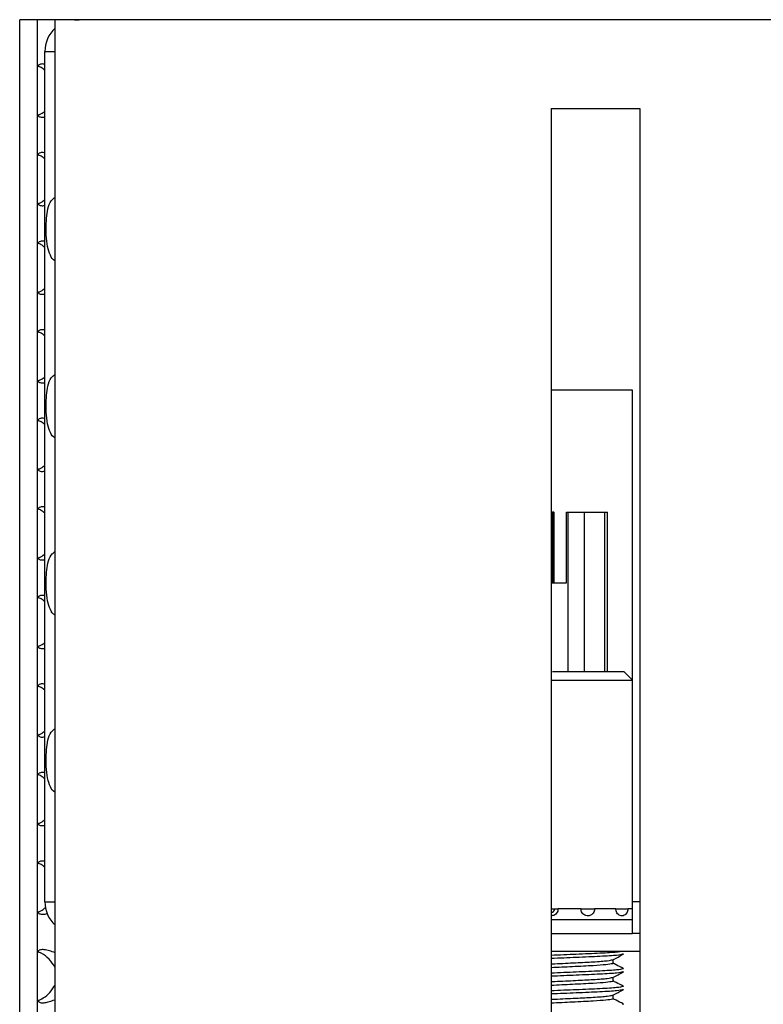
# Model space of a CAD drawing. Units: millimetres. Extents: x 5 to 589, y 5 to 415.
# Drawn here: x 176 to 185, y 140 to 151 of the extents above; entities that cross this region are included whole.
import ezdxf

# ---------------------------------------------------------------- set-up
doc = ezdxf.new("R2010")
doc.units = ezdxf.units.MM

msp = doc.modelspace()

# ---------------------------------------------------------------- linework, layer by layer
at = {"color": 7, "linetype": 'Continuous', "lineweight": 25}
for p, q in [((215.1189, 151.4339), (177.1189, 151.4339)), ((177.1189, 151.4329), (177.1189, 151.4339)), ((176.1189, 130.3529), (176.1189, 151.4329)), ((176.3189, 151.4329), (176.1189, 151.4329)), ((176.3189, 130.3529), (176.3189, 151.4329)), ((176.5189, 151.4329), (176.3189, 151.4329)), ((176.5189, 130.3529), (176.5189, 151.4329)), ((215.7189, 151.4329), (176.5189, 151.4329)), ((176.7361, 151.4329), (176.7898, 151.4329)), ((176.4029, 141.4736), (176.4029, 151.0739)), ((176.4029, 151.0739), (176.5189, 151.0739)), ((182.1189, 150.4329), (183.1189, 150.4329)), ((182.1189, 150.4329), (182.1189, 130.3529)), ((183.1189, 150.4329), (183.1189, 130.3529)), ((182.1189, 147.2539), (183.0349, 147.2539)), ((183.0349, 147.2539), (183.0349, 141.4736)), ((182.1189, 145.8736), (182.1328, 145.8736)), ((182.1328, 145.8736), (182.1337, 145.8736)), ((182.1337, 145.0736), (182.1337, 145.8736)), ((182.1511, 145.8736), (182.1337, 145.8736)), ((182.1511, 145.8736), (182.1519, 145.8736)), ((182.1511, 145.0736), (182.1511, 145.8736)), ((182.1519, 145.8736), (182.1521, 145.8736)), ((182.1521, 145.0736), (182.1521, 145.8736)), ((182.2935, 145.0736), (182.2935, 145.8736)), ((182.2935, 145.8736), (182.3129, 145.8736)), ((182.3129, 145.8736), (182.4903, 145.8736)), ((182.4903, 145.8736), (182.726, 145.8736)), ((182.726, 145.8736), (182.7573, 145.8736)), ((182.7573, 144.0736), (182.7573, 145.8736)), ((182.1189, 145.0736), (182.2935, 145.0736)), ((182.1328, 144.0736), (182.9389, 144.0736)), ((183.0349, 143.9776), (182.9389, 144.0736)), ((183.0349, 143.9736), (182.1189, 143.9736)), ((176.4029, 141.4736), (176.5189, 141.4736)), ((183.0349, 141.4736), (183.0349, 141.1136)), ((182.1189, 141.3936), (182.1589, 141.3936)), ((182.1589, 141.3936), (182.1979, 141.3936)), ((182.4563, 141.3936), (182.1979, 141.3936)), ((182.4563, 141.3936), (182.6088, 141.3936)), ((182.8496, 141.3936), (182.6088, 141.3936)), ((182.8496, 141.3936), (182.9864, 141.3936)), ((183.0389, 141.3936), (182.9864, 141.3936)), ((182.1189, 141.2736), (183.0349, 141.2736)), ((182.1189, 141.1136), (183.0349, 141.1136)), ((183.1189, 141.1136), (183.0349, 141.1136)), ((183.1189, 140.9136), (182.1189, 140.9136)), ((182.8189, 140.7783), (182.8189, 140.8207)), ((182.8189, 140.5783), (182.8189, 140.6207)), ((182.8189, 140.3783), (182.8189, 140.4207))]:
    msp.add_line(p, q, dxfattribs=at)
at = {"color": 8, "linetype": 'Continuous', "lineweight": 25}
for p, q in [((182.1328, 145.8736), (182.1328, 145.0736)), ((182.1519, 145.0736), (182.1519, 145.8736)), ((182.3129, 144.0736), (182.3129, 145.8736)), ((182.4903, 145.8736), (182.4903, 144.0736)), ((182.726, 144.0736), (182.726, 145.8736)), ((183.1189, 141.4736), (183.0349, 141.4736))]:
    msp.add_line(p, q, dxfattribs=at)
at = {"color": 7, "linetype": 'Continuous', "lineweight": 25}
for centre, radius, start, end in [((176.7629, 151.0739), 0.36, 132.67023, 180), ((176.7629, 141.4736), 0.36, 180, 227.32977), ((182.1189, 141.3936), 0.04, 270, 0)]:
    msp.add_arc(centre, radius, start, end, dxfattribs=at)
for points, knots in [([(176.4029, 150.9304), (176.4004, 150.9309), (176.3802, 150.9354), (176.3528, 150.932), (176.3262, 150.9204), (176.3192, 150.9064), (176.319, 150.8984), (176.3189, 150.8975)], [0, 0, 0, 0, 0.0447353, 0.3570582, 0.647027, 0.9612774, 1, 1, 1, 1]), ([(176.4029, 150.8618), (176.3898, 150.8731), (176.3647, 150.8949), (176.3372, 150.9048), (176.3241, 150.9096)], [0, 0, 0, 0, 0.5211112, 1, 1, 1, 1]), ([(176.3189, 150.3683), (176.321, 150.3605), (176.325, 150.3447), (176.356, 150.3313), (176.3883, 150.3339), (176.4029, 150.3351)], [0, 0, 0, 0, 0.3529936, 0.7078818, 1, 1, 1, 1]), ([(176.3253, 150.355), (176.346, 150.3639), (176.3732, 150.3757), (176.3972, 150.3969), (176.4029, 150.402)], [0, 0, 0, 0, 0.7606306, 1, 1, 1, 1]), ([(176.4029, 149.9304), (176.4004, 149.9309), (176.3802, 149.9354), (176.3528, 149.932), (176.3262, 149.9204), (176.3192, 149.9064), (176.319, 149.8984), (176.3189, 149.8975)], [0, 0, 0, 0, 0.0447353, 0.3570582, 0.647027, 0.9612774, 1, 1, 1, 1]), ([(176.4029, 149.8618), (176.3898, 149.8731), (176.3647, 149.8949), (176.3372, 149.9048), (176.3241, 149.9096)], [0, 0, 0, 0, 0.5211112, 1, 1, 1, 1]), ([(176.3189, 149.3683), (176.321, 149.3605), (176.325, 149.3447), (176.356, 149.3313), (176.3883, 149.3339), (176.4029, 149.3351)], [0, 0, 0, 0, 0.3529936, 0.7078818, 1, 1, 1, 1]), ([(176.3253, 149.355), (176.346, 149.3639), (176.3732, 149.3757), (176.3972, 149.3969), (176.4029, 149.402)], [0, 0, 0, 0, 0.7606306, 1, 1, 1, 1]), ([(176.4178, 149.0739), (176.4186, 149.1143), (176.4202, 149.1949), (176.4371, 149.3032), (176.4647, 149.3886), (176.5028, 149.4183), (176.5189, 149.4309)], [0, 0, 0, 0, 0.2565331, 0.5120038, 0.7932842, 1, 1, 1, 1]), ([(176.5189, 148.7106), (176.5179, 148.7111), (176.4933, 148.7213), (176.4627, 148.7739), (176.4299, 148.8683), (176.4191, 148.9782), (176.4181, 149.0499), (176.4178, 149.0739)], [0, 0, 0, 0, 0.0108023, 0.2646559, 0.5477826, 0.8487696, 1, 1, 1, 1]), ([(176.4029, 148.9304), (176.4004, 148.9309), (176.3802, 148.9354), (176.3528, 148.932), (176.3262, 148.9204), (176.3192, 148.9064), (176.319, 148.8984), (176.3189, 148.8975)], [0, 0, 0, 0, 0.0447353, 0.3570582, 0.647027, 0.9612774, 1, 1, 1, 1]), ([(176.4029, 148.8618), (176.3898, 148.8731), (176.3647, 148.8949), (176.3372, 148.9048), (176.3241, 148.9096)], [0, 0, 0, 0, 0.5211112, 1, 1, 1, 1]), ([(176.3189, 148.3683), (176.321, 148.3605), (176.325, 148.3447), (176.356, 148.3313), (176.3883, 148.3339), (176.4029, 148.3351)], [0, 0, 0, 0, 0.3529936, 0.7078818, 1, 1, 1, 1]), ([(176.3253, 148.355), (176.346, 148.3639), (176.3732, 148.3757), (176.3972, 148.3969), (176.4029, 148.402)], [0, 0, 0, 0, 0.7606306, 1, 1, 1, 1]), ([(176.4029, 147.9304), (176.4004, 147.9309), (176.3802, 147.9354), (176.3528, 147.932), (176.3262, 147.9204), (176.3192, 147.9064), (176.319, 147.8984), (176.3189, 147.8975)], [0, 0, 0, 0, 0.0447353, 0.3570582, 0.647027, 0.9612774, 1, 1, 1, 1]), ([(176.4029, 147.8618), (176.3898, 147.8731), (176.3647, 147.8949), (176.3372, 147.9048), (176.3241, 147.9096)], [0, 0, 0, 0, 0.5211112, 1, 1, 1, 1]), ([(176.4178, 147.0739), (176.4186, 147.1143), (176.4202, 147.1949), (176.4371, 147.3032), (176.4647, 147.3886), (176.5028, 147.4183), (176.5189, 147.4309)], [0, 0, 0, 0, 0.2565331, 0.5120038, 0.7932842, 1, 1, 1, 1]), ([(176.3189, 147.3683), (176.321, 147.3605), (176.325, 147.3447), (176.356, 147.3313), (176.3883, 147.3339), (176.4029, 147.3351)], [0, 0, 0, 0, 0.3529936, 0.7078818, 1, 1, 1, 1]), ([(176.3253, 147.355), (176.346, 147.3639), (176.3732, 147.3757), (176.3972, 147.3969), (176.4029, 147.402)], [0, 0, 0, 0, 0.7606306, 1, 1, 1, 1]), ([(176.5189, 146.7106), (176.5179, 146.7111), (176.4933, 146.7213), (176.4627, 146.7739), (176.4299, 146.8683), (176.4191, 146.9782), (176.4181, 147.0499), (176.4178, 147.0739)], [0, 0, 0, 0, 0.0108023, 0.2646559, 0.5477826, 0.8487696, 1, 1, 1, 1]), ([(176.4029, 146.9304), (176.4004, 146.9309), (176.3802, 146.9354), (176.3528, 146.932), (176.3262, 146.9204), (176.3192, 146.9064), (176.319, 146.8984), (176.3189, 146.8975)], [0, 0, 0, 0, 0.0447353, 0.3570582, 0.647027, 0.9612774, 1, 1, 1, 1]), ([(176.4029, 146.8618), (176.3898, 146.8731), (176.3647, 146.8949), (176.3372, 146.9048), (176.3241, 146.9096)], [0, 0, 0, 0, 0.5211112, 1, 1, 1, 1]), ([(176.3189, 146.3683), (176.321, 146.3605), (176.325, 146.3447), (176.356, 146.3313), (176.3883, 146.3339), (176.4029, 146.3351)], [0, 0, 0, 0, 0.3529936, 0.7078818, 1, 1, 1, 1]), ([(176.3253, 146.355), (176.346, 146.3639), (176.3732, 146.3757), (176.3972, 146.3969), (176.4029, 146.402)], [0, 0, 0, 0, 0.7606306, 1, 1, 1, 1]), ([(176.4029, 145.9304), (176.4004, 145.9309), (176.3802, 145.9354), (176.3528, 145.932), (176.3262, 145.9204), (176.3192, 145.9064), (176.319, 145.8984), (176.3189, 145.8975)], [0, 0, 0, 0, 0.0447353, 0.3570582, 0.647027, 0.9612774, 1, 1, 1, 1]), ([(176.4029, 145.8618), (176.3898, 145.8731), (176.3647, 145.8949), (176.3372, 145.9048), (176.3241, 145.9096)], [0, 0, 0, 0, 0.5211112, 1, 1, 1, 1]), ([(176.4178, 145.0739), (176.4186, 145.1143), (176.4202, 145.1949), (176.4371, 145.3032), (176.4647, 145.3886), (176.5028, 145.4183), (176.5189, 145.4309)], [0, 0, 0, 0, 0.2565331, 0.5120038, 0.7932842, 1, 1, 1, 1]), ([(176.3189, 145.3683), (176.321, 145.3605), (176.325, 145.3447), (176.356, 145.3313), (176.3883, 145.3339), (176.4029, 145.3351)], [0, 0, 0, 0, 0.3529936, 0.7078818, 1, 1, 1, 1]), ([(176.3253, 145.355), (176.346, 145.3639), (176.3732, 145.3757), (176.3972, 145.3969), (176.4029, 145.402)], [0, 0, 0, 0, 0.7606306, 1, 1, 1, 1]), ([(176.5189, 144.7106), (176.5179, 144.7111), (176.4933, 144.7213), (176.4627, 144.7739), (176.4299, 144.8683), (176.4191, 144.9782), (176.4181, 145.0499), (176.4178, 145.0739)], [0, 0, 0, 0, 0.01080234, 0.26465592, 0.54778264, 0.8487696, 1, 1, 1, 1]), ([(176.4029, 144.9304), (176.4004, 144.9309), (176.3802, 144.9354), (176.3528, 144.932), (176.3262, 144.9204), (176.3192, 144.9064), (176.319, 144.8984), (176.3189, 144.8975)], [0, 0, 0, 0, 0.0447353, 0.3570582, 0.647027, 0.9612774, 1, 1, 1, 1]), ([(176.4029, 144.8618), (176.3898, 144.8731), (176.3647, 144.8949), (176.3372, 144.9048), (176.3241, 144.9096)], [0, 0, 0, 0, 0.5211112, 1, 1, 1, 1]), ([(176.3189, 144.3683), (176.321, 144.3605), (176.325, 144.3447), (176.356, 144.3313), (176.3883, 144.3339), (176.4029, 144.3351)], [0, 0, 0, 0, 0.3529936, 0.7078818, 1, 1, 1, 1]), ([(176.3253, 144.355), (176.346, 144.3639), (176.3732, 144.3757), (176.3972, 144.3969), (176.4029, 144.402)], [0, 0, 0, 0, 0.7606306, 1, 1, 1, 1]), ([(176.4029, 143.9304), (176.4004, 143.9309), (176.3802, 143.9354), (176.3528, 143.932), (176.3262, 143.9204), (176.3192, 143.9064), (176.319, 143.8984), (176.3189, 143.8975)], [0, 0, 0, 0, 0.0447353, 0.3570582, 0.647027, 0.9612774, 1, 1, 1, 1]), ([(176.4029, 143.8618), (176.3898, 143.8731), (176.3647, 143.8949), (176.3372, 143.9048), (176.3241, 143.9096)], [0, 0, 0, 0, 0.5211112, 1, 1, 1, 1]), ([(176.4178, 143.0739), (176.4186, 143.1143), (176.4202, 143.1949), (176.4371, 143.3032), (176.4647, 143.3886), (176.5028, 143.4183), (176.5189, 143.4309)], [0, 0, 0, 0, 0.2565331, 0.5120038, 0.7932842, 1, 1, 1, 1]), ([(176.3189, 143.3683), (176.321, 143.3605), (176.325, 143.3447), (176.356, 143.3313), (176.3883, 143.3339), (176.4029, 143.3351)], [0, 0, 0, 0, 0.3529936, 0.7078818, 1, 1, 1, 1]), ([(176.3253, 143.355), (176.346, 143.3639), (176.3732, 143.3757), (176.3972, 143.3969), (176.4029, 143.402)], [0, 0, 0, 0, 0.7606306, 1, 1, 1, 1]), ([(176.5189, 142.7106), (176.5179, 142.7111), (176.4933, 142.7213), (176.4627, 142.7739), (176.4299, 142.8683), (176.4191, 142.9782), (176.4181, 143.0499), (176.4178, 143.0739)], [0, 0, 0, 0, 0.0108023, 0.2646559, 0.5477826, 0.8487696, 1, 1, 1, 1]), ([(176.4029, 142.9304), (176.4004, 142.9309), (176.3802, 142.9354), (176.3528, 142.932), (176.3262, 142.9204), (176.3192, 142.9064), (176.319, 142.8984), (176.3189, 142.8975)], [0, 0, 0, 0, 0.0447353, 0.3570582, 0.647027, 0.9612774, 1, 1, 1, 1]), ([(176.4029, 142.8618), (176.3898, 142.8731), (176.3647, 142.8949), (176.3372, 142.9048), (176.3241, 142.9096)], [0, 0, 0, 0, 0.5211112, 1, 1, 1, 1]), ([(176.3189, 142.3683), (176.321, 142.3605), (176.325, 142.3447), (176.356, 142.3313), (176.3883, 142.3339), (176.4029, 142.3351)], [0, 0, 0, 0, 0.35299361, 0.70788177, 1, 1, 1, 1]), ([(176.3253, 142.355), (176.346, 142.3639), (176.3732, 142.3757), (176.3972, 142.3969), (176.4029, 142.402)], [0, 0, 0, 0, 0.7606306, 1, 1, 1, 1]), ([(176.4029, 141.9304), (176.4004, 141.9309), (176.3802, 141.9354), (176.3528, 141.932), (176.3262, 141.9204), (176.3192, 141.9064), (176.319, 141.8984), (176.3189, 141.8975)], [0, 0, 0, 0, 0.0447353, 0.3570582, 0.647027, 0.9612774, 1, 1, 1, 1]), ([(176.4029, 141.8618), (176.3898, 141.8731), (176.3647, 141.8949), (176.3372, 141.9048), (176.3241, 141.9096)], [0, 0, 0, 0, 0.5211112, 1, 1, 1, 1]), ([(176.3189, 141.3683), (176.3209, 141.3604), (176.3248, 141.3445), (176.3574, 141.3321), (176.3955, 141.332), (176.4217, 141.3386), (176.4299, 141.3406)], [0, 0, 0, 0, 0.3037408, 0.6091119, 0.8777943, 1, 1, 1, 1]), ([(176.3253, 141.355), (176.3459, 141.3642), (176.3776, 141.3783), (176.4055, 141.4036), (176.4153, 141.4125)], [0, 0, 0, 0, 0.6500017, 1, 1, 1, 1]), ([(182.1979, 141.3936), (182.197, 141.3847), (182.1953, 141.3669), (182.1817, 141.3432), (182.1616, 141.3254), (182.1395, 141.3154), (182.1248, 141.3155), (182.1189, 141.3155)], [0, 0, 0, 0, 0.2147176, 0.4297528, 0.6448176, 0.8596998, 1, 1, 1, 1]), ([(182.6088, 141.3936), (182.608, 141.3847), (182.6063, 141.3669), (182.5933, 141.3432), (182.5741, 141.3252), (182.5501, 141.3149), (182.5241, 141.3135), (182.499, 141.3211), (182.4776, 141.3368), (182.4625, 141.3589), (182.4567, 141.3791), (182.4563, 141.3907), (182.4563, 141.3936)], [0, 0, 0, 0, 0.1073115, 0.2147818, 0.3222669, 0.4296608, 0.5368301, 0.6438411, 0.7509316, 0.8582506, 0.9657206, 1, 1, 1, 1]), ([(182.9864, 141.3936), (182.9856, 141.3847), (182.9842, 141.3669), (182.9727, 141.3432), (182.9556, 141.3252), (182.9342, 141.3149), (182.9109, 141.3135), (182.8883, 141.3211), (182.869, 141.3368), (182.8552, 141.3589), (182.85, 141.3791), (182.8496, 141.3907), (182.8496, 141.3936)], [0, 0, 0, 0, 0.1073115, 0.2147818, 0.3222669, 0.4296608, 0.5368301, 0.6438411, 0.7509316, 0.8582506, 0.9657206, 1, 1, 1, 1]), ([(176.5189, 140.8975), (176.4974, 140.9054), (176.4542, 140.9212), (176.3956, 140.9341), (176.3523, 140.9327), (176.3263, 140.9202), (176.3192, 140.9064), (176.319, 140.8984), (176.3189, 140.8975)], [0, 0, 0, 0, 0.2122728, 0.4256849, 0.6134567, 0.787789, 0.9767196, 1, 1, 1, 1]), ([(176.5189, 140.7329), (176.498, 140.7648), (176.4561, 140.8285), (176.3811, 140.8868), (176.3371, 140.9044), (176.3241, 140.9096)], [0, 0, 0, 0, 0.4143962, 0.8275922, 1, 1, 1, 1]), ([(182.8159, 140.8191), (182.8353, 140.8293), (182.8741, 140.8496), (182.9129, 140.8698), (182.9323, 140.88)], [0, 0, 0, 0, 0.4998849, 1, 1, 1, 1]), ([(182.9203, 140.8847), (182.9294, 140.8836), (182.9415, 140.8821), (182.93, 140.8804), (182.9272, 140.88)], [0, 0, 0, 0, 0.7540213, 1, 1, 1, 1]), ([(182.1189, 140.7716), (182.1332, 140.7722), (182.2277, 140.7766), (182.3996, 140.7851), (182.6101, 140.7959), (182.7696, 140.8071), (182.7973, 140.8154), (182.8105, 140.8193)], [0, 0, 0, 0, 0.0413381, 0.2745943, 0.50057, 0.7630823, 1, 1, 1, 1]), ([(182.8143, 140.7783), (182.8159, 140.7779), (182.8223, 140.7764), (182.8025, 140.771), (182.7503, 140.762), (182.5925, 140.7512), (182.3747, 140.74), (182.2012, 140.7318), (182.1189, 140.7278)], [0, 0, 0, 0, 0.0245509, 0.09438151, 0.31483486, 0.52840737, 0.77651109, 1, 1, 1, 1]), ([(182.9319, 140.7207), (182.9055, 140.7345), (182.8678, 140.7541), (182.8301, 140.7738), (182.8189, 140.7797)], [0, 0, 0, 0, 0.7021922, 1, 1, 1, 1]), ([(182.8159, 140.6191), (182.8353, 140.6293), (182.8741, 140.6496), (182.9129, 140.6698), (182.9323, 140.68)], [0, 0, 0, 0, 0.4998849, 1, 1, 1, 1]), ([(182.9203, 140.6847), (182.9294, 140.6836), (182.9415, 140.6821), (182.93, 140.6804), (182.9272, 140.68)], [0, 0, 0, 0, 0.7540213, 1, 1, 1, 1]), ([(182.9205, 140.7201), (182.9294, 140.719), (182.9415, 140.7176), (182.9298, 140.7159), (182.9268, 140.7155)], [0, 0, 0, 0, 0.7423815, 1, 1, 1, 1]), ([(182.1189, 140.5716), (182.1332, 140.5722), (182.2277, 140.5766), (182.3996, 140.5851), (182.6101, 140.5959), (182.7696, 140.6071), (182.7973, 140.6154), (182.8105, 140.6193)], [0, 0, 0, 0, 0.04133813, 0.27459427, 0.50056997, 0.76308227, 1, 1, 1, 1]), ([(182.8143, 140.5783), (182.8159, 140.5779), (182.8223, 140.5764), (182.8025, 140.571), (182.7503, 140.562), (182.5925, 140.5512), (182.3747, 140.54), (182.2012, 140.5318), (182.1189, 140.5278)], [0, 0, 0, 0, 0.0245509, 0.0943815, 0.3148349, 0.5284074, 0.7765111, 1, 1, 1, 1]), ([(182.9319, 140.5207), (182.9055, 140.5345), (182.8678, 140.5541), (182.8301, 140.5738), (182.8189, 140.5797)], [0, 0, 0, 0, 0.7021922, 1, 1, 1, 1]), ([(176.3253, 140.355), (176.3455, 140.3649), (176.3926, 140.388), (176.4643, 140.4474), (176.5005, 140.504), (176.5189, 140.5329)], [0, 0, 0, 0, 0.26878093, 0.6272681, 1, 1, 1, 1]), ([(182.8159, 140.4191), (182.8353, 140.4293), (182.8741, 140.4496), (182.9129, 140.4698), (182.9323, 140.48)], [0, 0, 0, 0, 0.4998849, 1, 1, 1, 1]), ([(182.9203, 140.4847), (182.9294, 140.4836), (182.9415, 140.4821), (182.93, 140.4804), (182.9272, 140.48)], [0, 0, 0, 0, 0.75402129, 1, 1, 1, 1]), ([(182.9205, 140.5201), (182.9294, 140.519), (182.9415, 140.5176), (182.9298, 140.5159), (182.9268, 140.5155)], [0, 0, 0, 0, 0.7423815, 1, 1, 1, 1]), ([(176.3189, 140.3683), (176.3209, 140.3604), (176.3249, 140.3446), (176.3572, 140.3317), (176.4031, 140.3331), (176.456, 140.3456), (176.4952, 140.3594), (176.5166, 140.3674), (176.5189, 140.3683)], [0, 0, 0, 0, 0.2122728, 0.4256849, 0.6134567, 0.787789, 0.9767196, 1, 1, 1, 1]), ([(182.1189, 140.3716), (182.1332, 140.3722), (182.2277, 140.3766), (182.3996, 140.3851), (182.6101, 140.3959), (182.7696, 140.4071), (182.7973, 140.4154), (182.8105, 140.4193)], [0, 0, 0, 0, 0.04133813, 0.27459427, 0.50056997, 0.76308227, 1, 1, 1, 1]), ([(182.8143, 140.3783), (182.8159, 140.3779), (182.8223, 140.3764), (182.8025, 140.371), (182.7503, 140.362), (182.5925, 140.3512), (182.3747, 140.34), (182.2012, 140.3318), (182.1189, 140.3278)], [0, 0, 0, 0, 0.0245509, 0.0943815, 0.3148349, 0.5284074, 0.7765111, 1, 1, 1, 1]), ([(182.9319, 140.3207), (182.9055, 140.3345), (182.8678, 140.3541), (182.8301, 140.3738), (182.8189, 140.3797)], [0, 0, 0, 0, 0.7021922, 1, 1, 1, 1]), ([(182.9205, 140.3201), (182.9294, 140.319), (182.9415, 140.3176), (182.9298, 140.3159), (182.9268, 140.3155)], [0, 0, 0, 0, 0.7423815, 1, 1, 1, 1])]:
    msp.add_open_spline(points, degree=3, knots=knots, dxfattribs=at)
at = {"color": 8, "linetype": 'Continuous', "lineweight": 25}
for points, knots in [([(182.9158, 140.9136), (182.9021, 140.9102), (182.8708, 140.9024), (182.6818, 140.8913), (182.4175, 140.8796), (182.2149, 140.8714), (182.1189, 140.8675)], [0, 0, 0, 0, 0.2117776, 0.4835071, 0.7552366, 1, 1, 1, 1]), ([(182.9272, 140.88), (182.9114, 140.876), (182.8788, 140.8676), (182.6825, 140.8558), (182.4173, 140.8442), (182.2149, 140.8359), (182.1189, 140.832)], [0, 0, 0, 0, 0.24309583, 0.50402876, 0.76496168, 1, 1, 1, 1]), ([(182.9268, 140.7155), (182.9112, 140.7114), (182.8786, 140.703), (182.6825, 140.6913), (182.4173, 140.6796), (182.2149, 140.6714), (182.1189, 140.6675)], [0, 0, 0, 0, 0.2421925, 0.5034368, 0.7646812, 1, 1, 1, 1]), ([(182.9272, 140.68), (182.9114, 140.676), (182.8788, 140.6676), (182.6825, 140.6558), (182.4173, 140.6442), (182.2149, 140.6359), (182.1189, 140.632)], [0, 0, 0, 0, 0.24309583, 0.50402876, 0.76496168, 1, 1, 1, 1]), ([(182.9268, 140.5155), (182.9112, 140.5114), (182.8786, 140.503), (182.6825, 140.4913), (182.4173, 140.4796), (182.2149, 140.4714), (182.1189, 140.4675)], [0, 0, 0, 0, 0.2421925, 0.5034368, 0.7646812, 1, 1, 1, 1]), ([(182.9272, 140.48), (182.9114, 140.476), (182.8788, 140.4676), (182.6825, 140.4558), (182.4173, 140.4442), (182.2149, 140.4359), (182.1189, 140.432)], [0, 0, 0, 0, 0.2430958, 0.5040288, 0.7649617, 1, 1, 1, 1])]:
    msp.add_open_spline(points, degree=3, knots=knots, dxfattribs=at)

doc.saveas('drawing.dxf')
